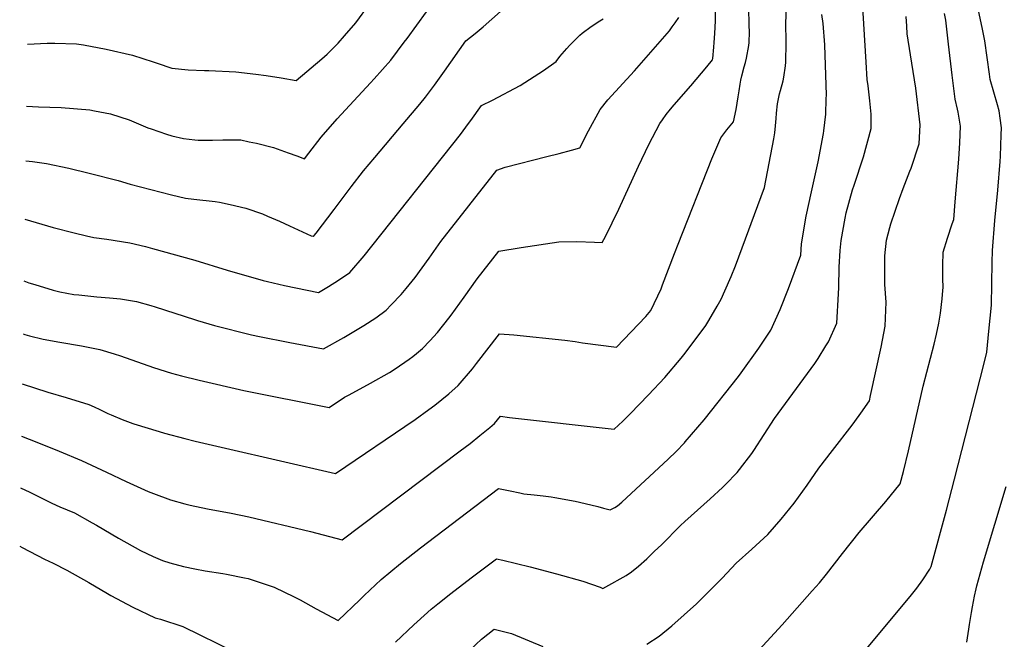
# Model space of a CAD drawing. Units: inches. Extents: x 2593568 to 2598925, y 1491456 to 1496812.
# Drawn here: x 2593577 to 2594252, y 1492169 to 1492594 of the extents above; entities that cross this region are included whole.
import ezdxf

# ---------------------------------------------------------------- set-up
doc = ezdxf.new("R2010")
doc.units = ezdxf.units.IN
doc.header["$MEASUREMENT"] = 0
doc.layers.add('tile_2735_18_contour_10ft', color=212, linetype='Continuous')

msp = doc.modelspace()

# ---------------------------------------------------------------- linework, layer by layer
at = {"layer": 'tile_2735_18_contour_10ft'}
for points, elevation in [([(2594148.53, 1492151.53), (2594187.82, 1492198.45), (2594192.31, 1492204.19), (2594196.31, 1492209.87), (2594201.16, 1492217.07), (2594202.16, 1492218.85), (2594212.53, 1492257.57), (2594218.21, 1492278.95), (2594238.28, 1492357.56), (2594240.4, 1492365.89), (2594241.76, 1492380.41), (2594243.42, 1492398.3), (2594243.88, 1492427.42), (2594244.16, 1492435.86), (2594245.79, 1492456.4), (2594247.86, 1492477.1), (2594249.53, 1492496.78), (2594249.67, 1492500.37), (2594250.16, 1492515.04), (2594250.28, 1492519.91), (2594249.48, 1492526.65), (2594248.82, 1492531.57), (2594247.66, 1492535.75), (2594245.14, 1492544.46), (2594242.61, 1492553.17), (2594242.11, 1492556.78), (2594238.86, 1492579.55), (2594237.32, 1492587.57), (2594228.03, 1492631.64)], 10550), ([(2593578.23, 1492308.46), (2593588.68, 1492304.25), (2593604.02, 1492297.96), (2593619.34, 1492291.66), (2593636.65, 1492283.62), (2593650.09, 1492277.21), (2593665.1, 1492270.43), (2593668.81, 1492268.95), (2593680.52, 1492264.6), (2593690.33, 1492261.96), (2593693.93, 1492261.01), (2593705.94, 1492258.52), (2593722.02, 1492255.47), (2593734.18, 1492252.93), (2593776.53, 1492242.85), (2593798.09, 1492237.19), (2593879.2, 1492298.19), (2593885.97, 1492303.41), (2593892.67, 1492308.79), (2593899.41, 1492314.37), (2593902.7, 1492317.16), (2593906.66, 1492322.01), (2593912.84, 1492321.07), (2593984.66, 1492313.1), (2593990.6, 1492318.7), (2593995.79, 1492323.78), (2594008.26, 1492336.76), (2594019.43, 1492348.65), (2594030.61, 1492361.79), (2594032.51, 1492364.15), (2594040.87, 1492375.29), (2594047.49, 1492384.36), (2594049.57, 1492387.74), (2594055.29, 1492397.58), (2594058, 1492402.39), (2594060.72, 1492407.97), (2594064.98, 1492417.83), (2594067.84, 1492425.12), (2594087.91, 1492479), (2594094.33, 1492512.29), (2594094.94, 1492516.43), (2594095.46, 1492521.19), (2594095.88, 1492526.36), (2594096.08, 1492530.04), (2594096.64, 1492536.41), (2594098.13, 1492543.27), (2594098.73, 1492545.63), (2594100.56, 1492552.25), (2594101.08, 1492554.7), (2594102.31, 1492562.37), (2594102.37, 1492565), (2594102.63, 1492578.3), (2594102.59, 1492583.43), (2594102.48, 1492587.18), (2594102.91, 1492616.21)], 10500), ([(2593834.79, 1492166.99), (2593847.23, 1492178.93), (2593849.53, 1492181.01), (2593859.12, 1492189.59), (2593863.76, 1492193.4), (2593872.63, 1492200.51), (2593886.63, 1492211.13), (2593904.02, 1492224.22), (2593908.48, 1492223.2), (2593927.05, 1492218.69), (2593945.29, 1492213.93), (2593963.17, 1492208.91), (2593975.01, 1492204.66), (2593976.89, 1492203.96), (2593983.06, 1492207.18), (2593988.81, 1492210.46), (2593992.92, 1492212.88), (2593996.71, 1492215.31), (2594001.32, 1492219.26), (2594007.04, 1492224.17), (2594012.44, 1492229.35), (2594017.17, 1492233.91), (2594030.31, 1492247.14), (2594033.17, 1492249.86), (2594050.49, 1492265.38), (2594058.96, 1492273.17), (2594061.08, 1492275.15), (2594068.99, 1492283.51), (2594070.75, 1492285.39), (2594079.14, 1492296.49), (2594080.55, 1492298.64), (2594087.7, 1492309.61), (2594094.73, 1492320.55), (2594122.32, 1492358.28), (2594124.56, 1492361.58), (2594129.97, 1492370.23), (2594131.65, 1492373.02), (2594137.36, 1492385.91), (2594138.51, 1492405.99), (2594138.75, 1492410.45), (2594139.1, 1492424.26), (2594139.74, 1492435.74), (2594140.31, 1492442.59), (2594143.11, 1492457.98), (2594143.89, 1492461.48), (2594148.17, 1492477.37), (2594149.25, 1492480.57), (2594155.82, 1492500.09), (2594161.03, 1492519.46), (2594160.94, 1492529.28), (2594160.1, 1492538.32), (2594158.97, 1492548.72), (2594158.2, 1492553.1), (2594157.47, 1492565.06), (2594154.34, 1492617.77)], 10520), ([(2593578.8, 1492344.31), (2593596.27, 1492338.58), (2593608.99, 1492334.93), (2593624.47, 1492330.1), (2593628.13, 1492328.5), (2593632.11, 1492326.66), (2593637.56, 1492323.94), (2593639.72, 1492322.95), (2593647.39, 1492319.8), (2593654.65, 1492316.99), (2593655.35, 1492316.75), (2593672.68, 1492311.57), (2593676.33, 1492310.5), (2593690.34, 1492306.84), (2593697.45, 1492305.02), (2593718.25, 1492300.12), (2593793.67, 1492282.65), (2593848.17, 1492319.82), (2593857.69, 1492326.61), (2593861.72, 1492329.68), (2593871.26, 1492337.44), (2593877.82, 1492343.08), (2593887.56, 1492354.56), (2593890.39, 1492358.26), (2593906.09, 1492378.62), (2593915.92, 1492377.81), (2593950.83, 1492374.3), (2593958.08, 1492373.37), (2593962.99, 1492372.38), (2593986.24, 1492369.34), (2594006.43, 1492390.37), (2594009.92, 1492394.65), (2594016.87, 1492409.46), (2594017.94, 1492412.11), (2594026.2, 1492433.76), (2594028.72, 1492440.19), (2594051.67, 1492498.67), (2594057.9, 1492513.03), (2594062.08, 1492518.5), (2594066.65, 1492524.14), (2594068.32, 1492532.55), (2594069.81, 1492541.21), (2594070.39, 1492545.25), (2594071.09, 1492549.79), (2594071.62, 1492552.57), (2594072.33, 1492555.61), (2594073.96, 1492561.65), (2594074.71, 1492564.69), (2594075.44, 1492567.68), (2594077.08, 1492576.41), (2594077.3, 1492578.57), (2594077.38, 1492580.59), (2594077.48, 1492583.77), (2594076.83, 1492609.13)], 10490), ([(2593579.34, 1492378.6), (2593580.64, 1492378.05), (2593583.71, 1492377.24), (2593593.07, 1492374.9), (2593604.53, 1492372.83), (2593619.49, 1492370.37), (2593632.03, 1492367.89), (2593641.92, 1492364.87), (2593646.19, 1492363.48), (2593668.89, 1492355.55), (2593681.23, 1492351.49), (2593688.07, 1492349.75), (2593700.06, 1492346.74), (2593730.84, 1492339.78), (2593789.26, 1492328.12), (2593799.9, 1492335.09), (2593802.95, 1492336.78), (2593817.57, 1492344.75), (2593830.58, 1492351.98), (2593834.58, 1492354.55), (2593844.24, 1492361.12), (2593846.7, 1492363.02), (2593849.12, 1492365.02), (2593853.32, 1492368.6), (2593858.42, 1492373.85), (2593863.59, 1492379.54), (2593871.28, 1492389.22), (2593872.98, 1492391.39), (2593881.79, 1492403.83), (2593890.66, 1492416.23), (2593905.52, 1492435.23), (2593921, 1492437.76), (2593946.81, 1492441.77), (2593959.2, 1492441.87), (2593971.18, 1492441.56), (2593976.46, 1492441.17), (2593978.69, 1492445.45), (2593983.39, 1492454.77), (2593987.89, 1492464.13), (2594001.46, 1492493.67), (2594008.44, 1492508.41), (2594016.12, 1492522.83), (2594017.91, 1492525.45), (2594020.43, 1492529.1), (2594023.34, 1492532.75), (2594025.81, 1492535.71), (2594037.21, 1492548.66), (2594044.61, 1492557.38), (2594048.26, 1492561.76), (2594052.19, 1492566.51), (2594052.29, 1492567.55), (2594052.97, 1492575.24), (2594053.25, 1492578.46), (2594053.71, 1492584.73), (2594054.27, 1492593.3), (2594054.12, 1492608.07)], 10480), ([(2593581.82, 1492534.76), (2593589.85, 1492534.4), (2593605.53, 1492533.93), (2593625.06, 1492532.15), (2593628.4, 1492531.52), (2593639.31, 1492529.43), (2593652.06, 1492525.32), (2593664.94, 1492520.01), (2593667.16, 1492519.12), (2593677.73, 1492515.53), (2593681.32, 1492514.46), (2593689.44, 1492512.59), (2593697.11, 1492511.64), (2593699.54, 1492511.45), (2593702.35, 1492511.37), (2593709.34, 1492511.4), (2593716.26, 1492511.67), (2593719.01, 1492511.71), (2593728.71, 1492511.61), (2593734.52, 1492510.41), (2593739.33, 1492509.33), (2593751.09, 1492506.34), (2593761.16, 1492502.86), (2593767.05, 1492500.79), (2593772.44, 1492498.7), (2593775.38, 1492502.54), (2593783.87, 1492513.55), (2593794.78, 1492526.14), (2593817.68, 1492550.89), (2593820.11, 1492553.57), (2593831.56, 1492566.32), (2593840.82, 1492578.73), (2593842.73, 1492581.31), (2593862.54, 1492608.87)], 10440), ([(2593582.49, 1492577.25), (2593595.98, 1492577.92), (2593601.21, 1492577.92), (2593616, 1492577.54), (2593620.86, 1492576.77), (2593636.4, 1492573.83), (2593654.41, 1492569.76), (2593668.57, 1492565.23), (2593671.41, 1492564.24), (2593681.44, 1492560.87), (2593692.69, 1492559.7), (2593703.79, 1492559.31), (2593706.75, 1492559.21), (2593725.35, 1492558.43), (2593738.87, 1492556.75), (2593745.99, 1492555.75), (2593756.31, 1492554.16), (2593766.53, 1492552.31), (2593784.26, 1492567.22), (2593788.01, 1492570.5), (2593795.41, 1492578.06), (2593799.86, 1492583), (2593807.56, 1492591.98), (2593816.89, 1492604.69)], 10430), ([(2593577.67, 1492272.91), (2593583.92, 1492269.83), (2593599.16, 1492262.34), (2593604.48, 1492259.97), (2593614.53, 1492255.65), (2593626.77, 1492249.01), (2593629.66, 1492247.38), (2593644.69, 1492238.39), (2593659.78, 1492229.9), (2593668.5, 1492225.88), (2593675.08, 1492223.06), (2593680.03, 1492221.57), (2593689.34, 1492218.88), (2593697.07, 1492217.33), (2593704.14, 1492215.99), (2593716.28, 1492214.24), (2593718.94, 1492213.76), (2593731.17, 1492211.17), (2593733.74, 1492210.61), (2593751.66, 1492204.74), (2593765.3, 1492198.17), (2593769.37, 1492196.13), (2593780.4, 1492189.98), (2593795.49, 1492181.85), (2593810.26, 1492196.18), (2593813.3, 1492199.15), (2593824.87, 1492210), (2593838.23, 1492221.01), (2593851.85, 1492231.74), (2593905.51, 1492272.44), (2593913.3, 1492270.82), (2593920.04, 1492269.39), (2593922.75, 1492268.86), (2593929.96, 1492268.03), (2593936.07, 1492267.46), (2593941.47, 1492266.71), (2593943.97, 1492266.3), (2593957.94, 1492263.74), (2593968.69, 1492261.29), (2593973.42, 1492260.02), (2593977.3, 1492258.94), (2593981.92, 1492257.71), (2593985.1, 1492259.36), (2593986.95, 1492260.48), (2593989.87, 1492263.01), (2594021.7, 1492292.65), (2594027.31, 1492297.89), (2594032.96, 1492303.87), (2594033.51, 1492304.46), (2594046.35, 1492319.68), (2594069.9, 1492349.28), (2594071.79, 1492351.77), (2594083.86, 1492368.77), (2594092.07, 1492381.15), (2594098.68, 1492395.35), (2594104.19, 1492409.78), (2594112.63, 1492432.46), (2594113.18, 1492440.36), (2594116.49, 1492459.22), (2594120.07, 1492476.05), (2594124.59, 1492496.59), (2594128.25, 1492515.93), (2594128.56, 1492517.88), (2594129.82, 1492529.4), (2594130.19, 1492539.85), (2594130.25, 1492542.64), (2594129.96, 1492556.11), (2594129.23, 1492576.86), (2594128.03, 1492591.52), (2594127.22, 1492597.67)], 10510), ([(2593579.92, 1492414.92), (2593583.28, 1492413.65), (2593587.51, 1492412.34), (2593600.01, 1492408.57), (2593604.6, 1492407.38), (2593614.15, 1492405.66), (2593617.54, 1492405.22), (2593629.83, 1492404.07), (2593638.71, 1492403.25), (2593646.23, 1492402.53), (2593657.06, 1492400.76), (2593666.92, 1492397.96), (2593669.96, 1492397.09), (2593697, 1492388.4), (2593699.07, 1492387.77), (2593710.69, 1492384.21), (2593735.9, 1492377.96), (2593741.54, 1492376.76), (2593762.36, 1492372.62), (2593785.48, 1492368.23), (2593799.27, 1492376.02), (2593813.02, 1492384.19), (2593821.33, 1492389.6), (2593828.25, 1492394.73), (2593831.87, 1492398.45), (2593838.63, 1492405.54), (2593842.15, 1492409.78), (2593848.2, 1492417.21), (2593857.85, 1492430.42), (2593865.95, 1492441.97), (2593904.24, 1492490.97), (2593909.9, 1492492.97), (2593938.52, 1492500.3), (2593946.96, 1492502.33), (2593955.41, 1492504.57), (2593961.18, 1492506.3), (2593967.21, 1492517.8), (2593975.12, 1492532.45), (2593980.4, 1492539.23), (2593998.75, 1492559.04), (2594019.41, 1492582.8), (2594022.56, 1492586.57), (2594024.61, 1492589.22), (2594026.53, 1492591.89), (2594029.02, 1492595.5)], 10470), ([(2593580.59, 1492457.16), (2593592.27, 1492453.75), (2593600.01, 1492451.56), (2593614.35, 1492447.92), (2593622.91, 1492445.85), (2593627.96, 1492444.64), (2593636.78, 1492443.5), (2593652.63, 1492441.1), (2593663.21, 1492438.44), (2593668.15, 1492437.12), (2593697.07, 1492429.13), (2593719.34, 1492422.35), (2593743.98, 1492415.17), (2593746.95, 1492414.45), (2593758.61, 1492411.77), (2593781.88, 1492406.91), (2593788.8, 1492411.16), (2593795.59, 1492415.48), (2593803.38, 1492420.64), (2593813.19, 1492432.05), (2593879.29, 1492515.3), (2593884.81, 1492522.86), (2593886.32, 1492525.02), (2593893.63, 1492535.29), (2593901.21, 1492538.92), (2593920.35, 1492548.89), (2593936.24, 1492559.35), (2593944.89, 1492565.52), (2593947.52, 1492568.88), (2593952.33, 1492574.41), (2593954.17, 1492576.35), (2593961.15, 1492583.52), (2593962.82, 1492584.77), (2593968.98, 1492589.32), (2593974.99, 1492593.21), (2593977.25, 1492594.73)], 10460), ([(2593581.22, 1492497.31), (2593585.93, 1492496.79), (2593595.5, 1492495.47), (2593610.8, 1492492.26), (2593624.72, 1492488.89), (2593644.58, 1492483.85), (2593652.83, 1492481.28), (2593681.05, 1492474), (2593690.79, 1492471.6), (2593696.46, 1492471.03), (2593710.99, 1492469.33), (2593714.14, 1492468.96), (2593721.44, 1492467.37), (2593732.07, 1492464.85), (2593743.56, 1492460.84), (2593746.96, 1492459.38), (2593755.11, 1492455.88), (2593761.97, 1492452.61), (2593777.02, 1492445.88), (2593778.27, 1492445.6), (2593778.98, 1492446.06), (2593780.27, 1492447.61), (2593792.69, 1492463.94), (2593804.29, 1492479.41), (2593812.73, 1492490.45), (2593820.51, 1492499.61), (2593840.07, 1492522.58), (2593851.4, 1492536.22), (2593855.24, 1492541), (2593861.55, 1492549.28), (2593868.47, 1492558.79), (2593883.02, 1492579.61), (2593889.32, 1492584.63), (2593894.99, 1492589.11), (2593906.7, 1492599.67)], 10450), ([(2594007.05, 1492165.65), (2594015.66, 1492171.04), (2594024.31, 1492178.17), (2594032.73, 1492185.73), (2594041.1, 1492193.4), (2594053.85, 1492205.87), (2594058.76, 1492210.98), (2594068.39, 1492221.32), (2594079.22, 1492230.84), (2594090.12, 1492240.93), (2594099.14, 1492251.35), (2594108.24, 1492262.34), (2594117.17, 1492274.74), (2594125.15, 1492286.5), (2594134.4, 1492298.53), (2594147.87, 1492315.99), (2594149.88, 1492318.53), (2594153.98, 1492324.12), (2594159.76, 1492332.55), (2594160.57, 1492336.27), (2594167.75, 1492369.41), (2594170.61, 1492383.84), (2594171.2, 1492400.26), (2594170.43, 1492412.31), (2594170.3, 1492415.86), (2594170.3, 1492422.61), (2594170.45, 1492432.04), (2594171.56, 1492442.89), (2594173.69, 1492451.47), (2594174.41, 1492454.05), (2594180.42, 1492471.48), (2594182.98, 1492478.19), (2594187.6, 1492490.11), (2594188.36, 1492492.34), (2594193.78, 1492509.04), (2594194.62, 1492522.06), (2594191.63, 1492547.11), (2594187.85, 1492569.99), (2594185.72, 1492584.3), (2594185.46, 1492589.65), (2594185.03, 1492596.37)], 10530), ([(2594084.16, 1492161.83), (2594100.01, 1492178.88), (2594120.54, 1492202.17), (2594125.45, 1492207.82), (2594130.29, 1492213.71), (2594141.32, 1492227.94), (2594152.78, 1492242.37), (2594171.01, 1492263.57), (2594180.96, 1492275.7), (2594183.15, 1492284.01), (2594186.56, 1492298.33), (2594196.62, 1492342.56), (2594204.12, 1492371.39), (2594205.76, 1492378.41), (2594207.4, 1492385.8), (2594208.6, 1492392.79), (2594209.61, 1492402.56), (2594209.89, 1492405.57), (2594210.24, 1492410.48), (2594210.19, 1492416.23), (2594210.07, 1492421.15), (2594210.02, 1492425.44), (2594210.35, 1492434.55), (2594213.27, 1492444.29), (2594216.54, 1492453.95), (2594217.6, 1492456.96), (2594218.66, 1492469.22), (2594220.99, 1492498.46), (2594221.72, 1492509.72), (2594222.19, 1492521), (2594220.57, 1492530.66), (2594220.23, 1492532.67), (2594218.55, 1492539.65), (2594216.41, 1492556.15), (2594214.01, 1492577.28), (2594212.08, 1492593.68), (2594211.37, 1492598.26)], 10540), ([(2594226.69, 1492166.95), (2594228, 1492175.84), (2594228.47, 1492179.15), (2594229.77, 1492187.49), (2594230.43, 1492191.38), (2594231.85, 1492198.5), (2594233.02, 1492203.73), (2594233.51, 1492205.69), (2594238.04, 1492222.09), (2594253.52, 1492273.84)], 10560), ([(2593577.04, 1492232.95), (2593578.84, 1492231.94), (2593594.03, 1492223.92), (2593599.93, 1492221.32), (2593609.28, 1492216.32), (2593624.4, 1492207.94), (2593637.36, 1492200.33), (2593639.48, 1492199.13), (2593654.67, 1492191.11), (2593669.94, 1492183.79), (2593673.57, 1492182.84), (2593689.02, 1492177.69), (2593724.44, 1492160.48)], 10520), ([(2593882.09, 1492158.16), (2593893.64, 1492169.02), (2593902.53, 1492176), (2593914.31, 1492172.9), (2593935.83, 1492164.16)], 10530)]:
    msp.add_lwpolyline(points, dxfattribs=dict(at, elevation=elevation))

doc.saveas('drawing.dxf')
